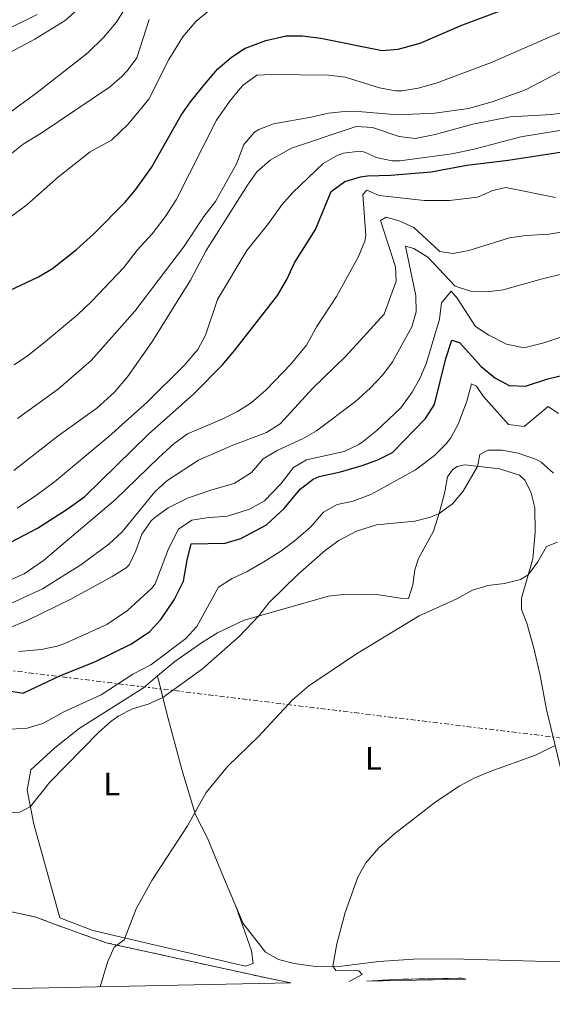
# Model space of a CAD drawing. Units: metres. Extents: x 641750 to 645214, y 4720631 to 4723013.
# Drawn here: x 644313 to 644477, y 4720676 to 4720979 of the extents above; entities that cross this region are included whole.
import ezdxf
from ezdxf.enums import TextEntityAlignment as Align

# ---------------------------------------------------------------- set-up
doc = ezdxf.new("R2010")
doc.units = ezdxf.units.M
doc.header["$MEASUREMENT"] = 0
doc.linetypes.add('DGN Style 3', pattern=[2.435890702152634, 1.739921930109024, -0.6959687720436097])
doc.linetypes.add('DGN Style 7', pattern=[3.4798438602180486, 1.565929737098122, -0.6959687720436097, 0.5219765790327072, -0.6959687720436097])
for name, color, linetype, lineweight in [('Curva de nivel directora', 30, 'Continuous', 30), ('Curva de nivel intermedia', 30, 'Continuous', 0), ('Etiqueta de uso rústico', 92, 'Continuous', 0), ('Límite de municipio', 7, 'Continuous', 0), ('Línea de cambio de uso (parcela vista)', 92, 'Continuous', 0), ('Línea eléctrica', 6, 'DGN Style 7', 0), ('Zona delimitada', 6, 'Continuous', 0)]:
    doc.layers.add(name, color=color, linetype=linetype, lineweight=lineweight)
doc.styles.add('Style-Arial', font='arial.ttf')

msp = doc.modelspace()

# ---------------------------------------------------------------- linework, layer by layer
at = {"layer": 'Curva de nivel directora', "color": 30, "linetype": 'Continuous', "lineweight": 30, "flags": 128}
for points, elevation in [([(644400.1499999989, 4720973.859999999), (644405.8099999983, 4720973.150000001), (644424.6799999999, 4720969.380000004), (644429.6699999989, 4720969.720000003), (644436.4399999992, 4720971.560000001), (644449.1900000009, 4720977.17), (644460.9999999994, 4720981.54), (644471.6700000003, 4720986.439999999), (644513.6499999991, 4721008.370000001), (644520.0599999997, 4721012.460000001), (644528.8599999995, 4721017.310000001)], 575.0000000000007), ([(644299.3199999998, 4720890.600000001), (644318.9600000003, 4720899.83), (644323.2699999998, 4720902.36), (644330.7199999996, 4720908.180000001), (644335.9700000001, 4720912.92), (644345.6199999994, 4720922.760000001), (644348.8899999994, 4720926.540000001), (644353.7300000008, 4720933.430000001), (644362.8999999996, 4720949.449999999), (644365.7200000003, 4720953.570000002), (644370.5499999983, 4720959.539999999), (644374.1899999996, 4720963.689999999), (644378.2300000007, 4720967.17), (644382.3999999993, 4720969.91), (644388.8900000004, 4720972.460000004), (644395.1399999999, 4720973.880000002), (644400.1499999989, 4720973.859999999)], 575.0000000000001), ([(644308.379999999, 4720817.12), (644318.6699999997, 4720822.510000001), (644327.8200000006, 4720828.380000001), (644333.2499999999, 4720832.280000002), (644352.839999999, 4720851.45), (644366.7499999985, 4720863.820000002), (644375.5499999984, 4720872.800000001), (644379.4299999987, 4720877.270000001), (644392.509999999, 4720894.060000001), (644395.379999999, 4720898.95), (644397.7799999996, 4720904.12), (644404.1799999989, 4720914.29), (644409.0400000004, 4720926.060000001), (644413.1799999999, 4720929.070000002), (644417.999999999, 4720930.52), (644420.1899999996, 4720930.79), (644427.4099999992, 4720930.990000002), (644439.7599999985, 4720932.03), (644450.7499999988, 4720934.100000001), (644463.4699999993, 4720935.62), (644479.5, 4720938.11)], 550.0000000000002), ([(644309.2499999985, 4720772.710000001), (644314.2799999998, 4720771.870000001), (644325.8200000002, 4720777.240000002), (644336.3099999998, 4720781.480000002), (644347.6399999999, 4720786.970000002), (644353.2799999993, 4720790.77), (644356.5899999996, 4720794.52), (644360.7400000005, 4720800.57), (644363.5999999992, 4720806.320000002), (644364.7399999991, 4720812.710000002), (644366.0099999986, 4720817.700000001), (644376.4499999993, 4720817.92), (644381.2100000002, 4720819.400000002), (644389.1099999994, 4720823.630000001), (644394.5499999997, 4720828.560000001), (644399.5000000006, 4720834.520000001), (644403.4700000003, 4720837.630000002), (644405.3199999988, 4720838.41), (644411.8700000001, 4720839.840000001), (644418.589999999, 4720841.850000001), (644423.4100000004, 4720843.53), (644427.9000000008, 4720845.830000001), (644438.0499999986, 4720856.300000003), (644440.8099999991, 4720860.510000002), (644444.3399999985, 4720874.74), (644446.1499999989, 4720880.380000002), (644448.5400000005, 4720879.66), (644455.2100000002, 4720872.250000001), (644459.35, 4720868.79), (644463.7599999999, 4720866.380000001), (644468.78, 4720866.180000001), (644475.7099999991, 4720868.460000002), (644481.1999999988, 4720869.78)], 525.0000000000001)]:
    msp.add_lwpolyline(points, dxfattribs=dict(at, elevation=elevation))
at = {"layer": 'Curva de nivel intermedia', "color": 30, "linetype": 'Continuous', "lineweight": 0, "flags": 128}
for points, elevation in [([(644288.9800000021, 4720957.429999999), (644317.8400000005, 4720972.78), (644327.1600000013, 4720978.529999999), (644335.9900000002, 4720986.569999998)], 595.0000000000001), ([(644305.6699999999, 4720914.720000002), (644315.4400000023, 4720921.880000001), (644325.2000000009, 4720930.509999998), (644334.8800000015, 4720938.170000001), (644341.4800000021, 4720941.779999998), (644346.5400000003, 4720946.710000001), (644352.9599999997, 4720954.429999999), (644359.0900000008, 4720966.59), (644363.4400000004, 4720973.58), (644367.4600000015, 4720978.380000002), (644371.4000000021, 4720981.54)], 580.0000000000001), ([(644309.0700000019, 4720949.439999998), (644318.6299999995, 4720956.409999999), (644334.1300000005, 4720968.619999998), (644339.0099999999, 4720973.350000001), (644343.0199999998, 4720978.07), (644345.9900000005, 4720982.869999999)], 590.0000000000001), ([(644308.1599999999, 4720935.600000001), (644314.270000001, 4720940.54), (644319.8200000009, 4720943.949999998), (644340.8200000004, 4720958.05), (644344.5900000011, 4720961.3), (644346.2499999997, 4720963.07), (644349.2100000012, 4720967.13), (644353.0600000003, 4720978.859999999)], 585), ([(644408.3499999996, 4720961.74), (644413.3099999997, 4720961.099999999), (644423.900000002, 4720957.88), (644428.8600000021, 4720956.939999999), (644430.8600000002, 4720956.939999999), (644435.7799999998, 4720957.8), (644441.2699999994, 4720959.329999999), (644458.5700000019, 4720965.720000002), (644476.620000001, 4720973.689999999), (644488.9000000011, 4720978.730000001)], 570.0000000000001), ([(644312.5900000001, 4720856.24), (644325.1100000015, 4720865.33), (644335.2500000005, 4720874.029999999), (644348.61, 4720889.26), (644363.6200000015, 4720908.869999999), (644369.850000001, 4720918.279999999), (644373.4000000004, 4720922.899999999), (644379.8800000001, 4720934.5), (644382.1700000013, 4720940.430000001), (644385.4500000003, 4720944.199999998), (644386.7500000012, 4720945.06), (644391.2900000007, 4720946.84), (644402.8600000001, 4720948.819999998), (644408.1700000009, 4720950.039999999), (644413.1399999997, 4720950.58), (644418.5700000012, 4720950.52), (644429.4700000001, 4720949.599999999), (644440.9600000011, 4720950.06), (644451.300000001, 4720951.499999999), (644458.5000000005, 4720953.550000001), (644468.8200000003, 4720957.270000001), (644479.5600000003, 4720962.9)], 565.0000000000001), ([(644311.4800000014, 4720872.730000001), (644315.6600000013, 4720875.469999999), (644320.5400000006, 4720879.380000001), (644330.9700000001, 4720888.100000001), (644335.38, 4720892.269999999), (644345.2599999995, 4720902.609999998), (644349.360000001, 4720908), (644353.9400000009, 4720913.009999999), (644357.9500000009, 4720918.199999999), (644361.390000001, 4720923.480000001), (644373.7600000004, 4720947.909999999), (644377.7600000012, 4720953.67), (644380.9199999997, 4720957.529999999), (644382.0599999995, 4720958.779999998), (644386.140000001, 4720961.73), (644390.6600000005, 4720961.949999998), (644408.3499999996, 4720961.74)], 570.0000000000001), ([(644311.4700000002, 4720840.259999998), (644325.0900000016, 4720850.9), (644336.9500000014, 4720859.470000001), (644342.3899999994, 4720864.3), (644346.4100000006, 4720869.019999999), (644353.8499999993, 4720879.689999999), (644365.7400000005, 4720898.730000001), (644370.5700000006, 4720907.84), (644383.270000001, 4720927.949999999), (644386.1500000021, 4720932.029999998), (644390.2300000014, 4720935.619999998), (644396.7800000004, 4720939.289999999), (644416.7400000006, 4720946.029999999), (644421.7200000006, 4720945.71), (644429.9100000003, 4720942.9), (644434.9100000004, 4720942.289999997), (644440.9700000001, 4720943.529999998), (644452.5700000006, 4720946.67), (644464.0500000004, 4720948.929999999), (644476.6800000013, 4720949.689999999), (644494.5100000014, 4720952.050000001)], 560), ([(644312.4000000001, 4720828.680000001), (644318.4300000007, 4720832.67), (644323.9699999995, 4720836.84), (644340.6900000008, 4720850.689999999), (644352.4099999998, 4720861.32), (644363.8400000005, 4720872.519999999), (644368.0499999993, 4720877.430000001), (644370.4200000009, 4720881.84), (644374.0900000011, 4720892.83), (644383.0899999999, 4720907.880000002), (644389.7100000007, 4720916.16), (644393.9000000015, 4720921.930000001), (644397.2400000008, 4720925.66), (644406.5500000004, 4720934.569999999), (644410.8600000021, 4720937.100000001), (644412.7700000008, 4720937.8), (644417.8100000012, 4720938.369999999), (644419.4200000005, 4720938.09), (644422.8700000016, 4720936.430000001), (644427.8200000003, 4720935.400000001), (644430.1100000015, 4720935.400000001), (644446.1500000011, 4720937.539999999), (644452.9700000007, 4720938.970000001), (644467.3600000007, 4720942.8), (644484.4300000007, 4720945.609999999)], 555.0000000000001), ([(644309.480000001, 4720806.25), (644314.5700000004, 4720808.519999999), (644320.5100000015, 4720812.600000001), (644342.6599999999, 4720831.369999999), (644355.8699999999, 4720844.220000002), (644360.7500000015, 4720848.570000002), (644364.8100000008, 4720851.499999999), (644375.4700000002, 4720856.01), (644380.1900000009, 4720858.359999998), (644384.4199999998, 4720861.039999999), (644389.030000001, 4720865.06), (644396.6500000008, 4720872.960000001), (644401.4600000009, 4720878.84), (644404.6100000002, 4720884.49), (644410.6500000019, 4720893.710000001), (644417.4100000011, 4720906.08), (644419.3800000005, 4720910.720000001), (644419.690000001, 4720912.48), (644418.740000001, 4720925.109999998), (644419.9500000003, 4720926.46), (644423.7800000014, 4720924.810000001), (644437.5900000003, 4720923.21), (644445.3900000011, 4720923.230000001), (644454.0200000012, 4720924.310000001), (644458.7500000009, 4720926.279999999), (644462.7200000006, 4720927.29), (644478.0700000017, 4720924.189999999)], 545), ([(644310.5300000014, 4720799.380000002), (644320.1900000019, 4720803.91), (644332.0300000017, 4720811.310000001), (644340.6000000014, 4720817.660000001), (644344.7099999996, 4720821.480000001), (644354.8000000014, 4720833.699999998), (644358.4400000003, 4720837.130000002), (644368.2400000016, 4720843.41), (644378.8200000008, 4720848.039999999), (644389.1300000016, 4720852), (644393.3800000007, 4720854.659999999), (644403.3699999996, 4720865.609999999), (644413.4900000006, 4720875.46), (644425.3600000016, 4720888.349999999), (644429.0200000006, 4720898.42), (644428.7700000004, 4720902.880000002), (644424.1800000014, 4720917.07), (644425.9699999996, 4720918.15), (644429.8900000001, 4720916.970000001), (644434.4600000011, 4720914.929999999), (644442.480000001, 4720907.56), (644446.4800000018, 4720906.949999999), (644451.4000000015, 4720907.869999998), (644463.9000000006, 4720911.769999999), (644468.8499999995, 4720912.509999998), (644475.9600000017, 4720912.910000001), (644489.9000000004, 4720915.11)], 540.0000000000001), ([(644309.0200000005, 4720791.539999999), (644315.5300000015, 4720794.23), (644329.1399999993, 4720800.880000001), (644341.690000002, 4720807.73), (644345.9200000011, 4720810.369999999), (644346.8600000021, 4720811.319999999), (644348.980000001, 4720815.630000001), (644350.8099999995, 4720820.699999998), (644353.6500000004, 4720824.810000001), (644354.8200000017, 4720825.88), (644358.9099999998, 4720828.77), (644364.8500000008, 4720831.81), (644372.2800000006, 4720834.330000001), (644379.1900000018, 4720836.239999999), (644384.5600000008, 4720839.65), (644388.1100000001, 4720843.88), (644392.4100000006, 4720846.430000001), (644400.1900000013, 4720849.960000001), (644404.5000000007, 4720852.489999999), (644416.5500000005, 4720861.52), (644421.0600000012, 4720865.580000001), (644424.89, 4720869.630000001), (644427.8899999997, 4720873.63), (644433.7999999995, 4720884.400000001), (644435.1600000006, 4720888.99), (644435.0700000012, 4720893.99), (644431.9100000008, 4720909.189999999), (644434.4800000011, 4720908.460000001), (644438.7300000002, 4720905.83), (644447.2100000007, 4720896.96), (644451.8900000011, 4720895.42), (644456.8799999999, 4720895.199999999), (644461.9000000001, 4720895.779999998), (644473.6000000013, 4720899.07), (644488.5700000003, 4720902.759999999)], 535), ([(644312.9100000019, 4720784.689999999), (644319.8400000011, 4720785.269999999), (644324.7600000006, 4720786.27), (644327.1400000011, 4720787.09), (644339.9800000022, 4720792.98), (644346.3800000015, 4720797.26), (644353.8600000005, 4720804.09), (644354.910000001, 4720805.470000001), (644359.0199999993, 4720816.179999999), (644362.0700000003, 4720822.220000001), (644366.1200000005, 4720825.029999998), (644370.6700000013, 4720825.77), (644377.1300000009, 4720826.239999999), (644383.9400000017, 4720828.439999999), (644388.5599999994, 4720830.980000001), (644393.5199999993, 4720836.189999999), (644397.440000002, 4720841.189999999), (644401.4000000005, 4720843.529999998), (644413.0500000003, 4720846.079999999), (644417.5499999997, 4720848.249999999), (644418.9900000015, 4720849.310000001), (644423.0300000004, 4720852.599999999), (644430.4600000001, 4720859.57), (644433.9800000006, 4720864.359999998), (644436.3699999999, 4720868.75), (644438.3400000014, 4720873.369999998), (644442.3899999993, 4720886.830000001), (644442.9900000005, 4720891.779999999), (644445.9700000001, 4720895.34), (644447.8099999997, 4720893.189999999), (644453.4500000011, 4720884.52), (644457.4800000011, 4720881.83), (644462.9400000018, 4720879.060000001), (644467.9000000017, 4720878.070000002), (644469.1399999999, 4720878.199999998), (644474.4400000018, 4720879.510000001), (644487.6800000007, 4720883.9)], 530.0000000000001), ([(644308.7600000012, 4720760.739999999), (644315.5000000002, 4720761.119999999), (644320.2900000003, 4720762.560000001), (644327.0200000004, 4720766.24), (644338.2600000012, 4720771.350000001), (644348.0700000013, 4720777.67), (644353.5200000008, 4720780.519999999), (644364.3200000012, 4720788.659999999), (644367.7300000021, 4720792.350000001), (644374.3700000005, 4720804.41), (644378.5700000004, 4720807.109999998), (644383.1400000014, 4720809.240000002), (644388.3200000003, 4720812.17), (644393.5000000015, 4720815.529999998), (644398.2000000019, 4720819.02), (644402.7999999997, 4720822.989999999), (644406.6300000009, 4720827.520000001), (644410.870000001, 4720829.859999998), (644415.7700000005, 4720830.88), (644421.4700000002, 4720832.970000001), (644434.9900000008, 4720840.529999998), (644440.7599999999, 4720844.850000001), (644444.4200000011, 4720848.48), (644445.8200000003, 4720850.350000001), (644448.1600000005, 4720854.77), (644450.8000000003, 4720861.550000001), (644452.2400000021, 4720866.88), (644453.7700000008, 4720866.15), (644455.8099999994, 4720863.130000001), (644463.5499999997, 4720854.420000001), (644468.4100000013, 4720853.819999999), (644475.7300000014, 4720859.92), (644478.900000001, 4720857.78)], 520), ([(644302.5700000019, 4720734.710000001), (644313.3099999998, 4720735.319999998), (644316.5100000006, 4720737.050000001), (644322.4800000007, 4720744.55), (644337.4699999999, 4720759.800000001), (644341.2100000017, 4720763.109999998), (644343.4700000014, 4720764.83), (644347.9400000017, 4720767), (644352.7800000008, 4720768.480000001), (644357.2800000003, 4720770.500000001), (644369.4800000021, 4720779.31), (644380.7400000007, 4720789.24), (644386.7900000014, 4720795.600000001), (644389.8200000002, 4720799.59), (644398.8200000012, 4720808.32), (644407.3100000003, 4720815.779999998), (644411.3400000003, 4720818.73), (644416.8600000013, 4720821.599999999), (644422.9200000009, 4720823.630000001), (644434.7400000005, 4720824.720000001), (644439.5700000008, 4720825.92), (644442.2000000015, 4720827.039999999), (644446.3700000001, 4720830.039999999), (644449.5900000011, 4720833.899999999), (644454.0600000013, 4720841.56), (644454.7600000009, 4720845.180000001), (644457.3100000013, 4720846.550000001), (644461.5899999995, 4720846.52), (644466.5000000002, 4720845.63), (644472.2100000011, 4720843.67), (644473.6200000015, 4720842.8), (644477.3699999999, 4720839.480000001)], 515.0000000000001), ([(644346.6299999997, 4720699.189999999), (644349.0400000014, 4720705.56), (644353.8400000003, 4720714.33), (644364.7900000005, 4720731.099999999), (644370.5800000018, 4720741.369999999), (644377.2200000003, 4720749.470000001), (644386.5900000002, 4720758.46), (644397.1500000014, 4720769.819999998), (644402.1200000002, 4720774.07), (644416.8099999998, 4720783.9), (644436.1300000009, 4720795.619999999), (644447.6399999997, 4720800.800000001), (644452.4499999998, 4720803.539999999), (644457.230000001, 4720804.96), (644462.3499999995, 4720805.56), (644467.2199999999, 4720806.78), (644469.6200000005, 4720808.269999999), (644472.6300000013, 4720812.260000001), (644475.2900000011, 4720816.92), (644478.5999999992, 4720818.3)], 510), ([(644410.7600000014, 4720694.830000001), (644413.2900000017, 4720704.5), (644417.2100000001, 4720715.359999998), (644419.7100000011, 4720719.689999999), (644423.6800000009, 4720724.289999999), (644428.6100000016, 4720728.74), (644441.360000001, 4720738.600000001), (644448.6400000011, 4720743.399999999), (644453.0199999998, 4720745.769999999), (644457.6399999999, 4720747.710000001), (644471.8900000014, 4720752.789999999), (644477.940000002, 4720755.730000001)], 505), ([(644337.9700000006, 4720681.619999998), (644340.2800000017, 4720689.17), (644342.2599999999, 4720693.769999999), (644345.3900000014, 4720696.069999999), (644346.6299999997, 4720699.189999999)], 510), ([(644414.5700000002, 4720683.21), (644418.6100000015, 4720685.460000001), (644417.5000000005, 4720686.569999999), (644410.5, 4720686.65), (644409.540000001, 4720687.96), (644410.7600000014, 4720694.830000001)], 505)]:
    msp.add_lwpolyline(points, dxfattribs=dict(at, elevation=elevation))
at = {"layer": 'Límite de municipio', "color": 7, "linetype": 'Continuous', "lineweight": 0}
msp.add_polyline3d([(644318.6099999994, 4720980.369999999, 597.13), (644314.1000000016, 4720978.17, 597.3000000000001), (644309.6000000016, 4720975.980000001, 597.36)], dxfattribs=at)
at = {"layer": 'Línea de cambio de uso (parcela vista)', "color": 92, "linetype": 'Continuous', "lineweight": 0}
for points in [[(644355.6299999999, 4720777.15, 515.9700000000012), (644360.9199999999, 4720781.600000001, 516.1000000000058), (644369.1500000004, 4720787.310000001, 516.2200000000012), (644374.04, 4720790.439999999, 515.8300000000017), (644382.2999999998, 4720794.34, 515.4499999999971), (644408.1600000003, 4720801.619999999, 512.8600000000006), (644412.7800000003, 4720802.17, 512.2700000000041), (644418.1900000004, 4720802.310000001, 511.7899999999936), (644422.9400000004, 4720802.140000001, 511.320000000007), (644430.3300000001, 4720801.060000001, 510.6600000000035), (644432.8200000003, 4720800.92, 510.6600000000035), (644434.1900000004, 4720805.100000001, 511.9700000000012), (644434.7100000001, 4720809.800000001, 512.679999999993), (644435.9100000003, 4720813.210000001, 513.0399999999936), (644440.4800000006, 4720821.65, 514.2899999999936), (644442.3499999996, 4720827.5, 515.0599999999977), (644443.9800000006, 4720833.77, 515.6600000000036), (644444.7999999998, 4720838.350000001, 515.8300000000017), (644446.3700000001, 4720840.460000001, 515.9499999999971), (644447.7800000003, 4720841.550000001, 515.6600000000036), (644450.1500000004, 4720842, 515.4799999999959), (644460.8099999997, 4720840.789999999, 514.1699999999983), (644466.9600000001, 4720838.859999999, 513.3399999999965), (644468.6399999997, 4720837.350000001, 512.9799999999959), (644470.4800000006, 4720833.75, 512.5099999999948), (644471.6799999997, 4720828.779999999, 512.029999999999), (644471.79, 4720821.350000001, 511.3800000000047), (644471.0300000003, 4720813.140000001, 510.5500000000029), (644467.5199999996, 4720801.02, 509.179999999993), (644467.5700000003, 4720797.58, 508.6999999999971), (644469.2400000002, 4720793.390000001, 508.1100000000006), (644471.3799999999, 4720785.689999999, 507.3399999999965), (644473.29, 4720777.279999999, 506.2700000000041), (644475.2199999997, 4720766.859999999, 505.7299999999959), (644480.7300000006, 4720744.300000001, 504.25)], [(644379.7300000006, 4720706.369999999, 507.5099999999948), (644384.4699999997, 4720692.67, 507.3999999999942), (644385.0800000001, 4720688.84, 507.3000000000029), (644382.6299999999, 4720688.01, 507.3000000000029), (644335.7400000002, 4720698.970000001, 510.7700000000041), (644325.6100000005, 4720702.84, 511.8300000000018), (644317.5800000001, 4720731.640000001, 514.320000000007), (644315.5199999996, 4720742.060000001, 515.6300000000047), (644316.6200000001, 4720748.26, 515.6300000000047), (644324.0099999999, 4720755.02, 515.6300000000047), (644331.5199999996, 4720760.960000001, 515.7400000000052), (644351.2999999998, 4720773.5, 515.8600000000006), (644355.6299999999, 4720777.15, 515.9700000000012)], [(644379.7300000006, 4720706.369999999, 507.5099999999948), (644375.9400000004, 4720715.279999999, 507.9900000000052), (644371, 4720727.27, 509.3600000000006), (644367.3300000001, 4720734.460000001, 509.9499999999971), (644363.1399999997, 4720748.42, 511.1399999999995), (644358.4900000002, 4720765.640000001, 514.2899999999936), (644355.6299999999, 4720777.15, 515.9700000000012)], [(644495.5199999996, 4720689.140000001, 501.9900000000052), (644475.4299999997, 4720689.380000001, 502.6399999999995), (644446.1900000004, 4720690.25, 503.7100000000065), (644434.3099999997, 4720690.07, 504.1300000000047), (644423.6799999997, 4720689.380000001, 504.4900000000052), (644412.2300000006, 4720688.02, 504.8999999999942), (644404.1600000003, 4720687.84, 505.1999999999971), (644397.6100000005, 4720688.75, 506.0899999999965), (644392.8399999999, 4720689.980000001, 506.6199999999953), (644388.8200000003, 4720692.300000001, 506.8600000000006), (644381.9699999997, 4720701.109999999, 507.2200000000012), (644379.7300000006, 4720706.369999999, 507.5099999999948)]]:
    msp.add_polyline3d(points, dxfattribs=at)
at = {"layer": 'Línea de cambio de uso (parcela vista)', "color": 7, "linetype": 'DGN Style 3', "lineweight": 0}
for points in [[(644396.6500000004, 4720682.84, 506.6699999999983), (644389.1399999997, 4720684.359999999, 507.2700000000041), (644339.8700000001, 4720695.16, 510.2599999999948), (644323.8899999997, 4720700.9, 511.9499999999971), (644318.2300000006, 4720703.02, 512.2299999999959), (644308.4800000006, 4720705.17, 513.0200000000041)], [(644419.9600000001, 4720683.32, 504.9499999999971), (644428.7400000002, 4720683.92, 504.4499999999971), (644449.25, 4720684.27, 503.9600000000065), (644450.4699999997, 4720683.960000001, 503.929999999993)]]:
    msp.add_polyline3d(points, dxfattribs=at)
at = {"layer": 'Línea eléctrica', "color": 6, "linetype": 'DGN Style 7', "lineweight": 0}
msp.add_polyline3d([(642195.5000000009, 4721030.580000001, 614.3099999999977), (642616.7299999996, 4720963.77, 606.3600000000006), (642898.0599999984, 4720919.77, 603.1900000000023), (643024.6499999979, 4720899.590000001, 607.529999999999), (643236.1299999997, 4720886.480000001, 609.3999999999943), (643594.5399999986, 4720865.52, 624.7299999999959), (643852.5000000009, 4720834.449999998, 603.0800000000017), (644033.5399999993, 4720813.16, 586.570000000007), (644257.2499999999, 4720785.320000002, 541.1199999999953), (644597.2100000018, 4720743.710000001, 499.7799999999989), (644990.2500000005, 4720695.140000001, 485.1399999999995)], dxfattribs=at)
at = {"layer": 'Zona delimitada', "color": 6, "linetype": 'Continuous', "lineweight": 0}
msp.add_polyline3d([(644308.4800000006, 4720705.17, 513.0200000000041), (644318.2300000006, 4720703.02, 512.2299999999959), (644323.8899999997, 4720700.9, 511.9499999999971), (644339.8700000001, 4720695.16, 510.2599999999948), (644389.1399999997, 4720684.359999999, 507.2700000000041), (644396.6500000004, 4720682.84, 506.6699999999983), (644078.8099999997, 4720676.25, 544.4799999999959)], dxfattribs=at)
msp.add_polyline3d([(644450.4699999997, 4720683.960000001, 503.929999999993), (644419.9600000001, 4720683.32, 504.9499999999971), (644428.7400000002, 4720683.92, 504.4499999999971), (644449.25, 4720684.27, 503.9600000000065)], close=True, dxfattribs=at)

# ---------------------------------------------------------------- texts
at = {"layer": 'Etiqueta de uso rústico', "color": 92, "linetype": 'Continuous', "lineweight": 0, "style": 'Style-Arial'}
for p in [(644422.0014203792, 4720751.86001, 507.2100000000065), (644341.5414203772, 4720743.94001, 513.1699999999983)]:
    msp.add_text('L', height=7.000000000000002, dxfattribs=at).set_placement(p, align=Align.MIDDLE_CENTER)

doc.saveas('drawing.dxf')
